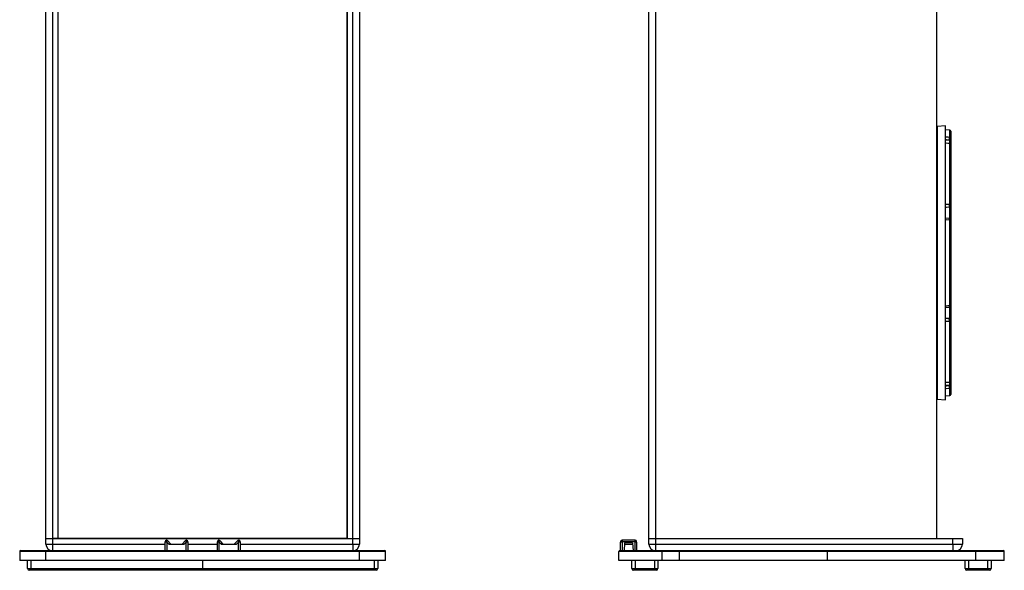
# Model space of a CAD drawing. Units: inches. Extents: x 29 to 701, y 200 to 822.
# Drawn here: x 305 to 343, y 725 to 746 of the extents above; entities that cross this region are included whole.
import ezdxf

# ---------------------------------------------------------------- set-up
doc = ezdxf.new("R2010")
doc.units = ezdxf.units.IN
doc.header["$MEASUREMENT"] = 0

msp = doc.modelspace()

# ---------------------------------------------------------------- linework, layer by layer
at = {"color": 7, "linetype": 'Continuous', "lineweight": 25}
for p, q in [((340.411, 766.122), (340.411, 725.732)), ((306.34, 725.732), (306.34, 760.588)), ((306.59, 760.588), (306.59, 725.732)), ((306.81, 725.732), (306.81, 760.588)), ((306.815, 725.732), (306.815, 760.593)), ((317.865, 760.593), (317.865, 725.732)), ((317.87, 725.732), (317.87, 760.588)), ((318.09, 725.732), (318.09, 760.588)), ((318.34, 760.588), (318.34, 725.732)), ((329.411, 725.732), (329.411, 760.588)), ((329.661, 760.588), (329.661, 725.732)), ((306.81, 745.002), (306.815, 745.002)), ((306.81, 744.997), (306.815, 744.997)), ((317.865, 745.002), (317.87, 745.002)), ((317.865, 744.997), (317.87, 744.997)), ((306.81, 744.527), (306.815, 744.527)), ((306.815, 744.522), (306.81, 744.522)), ((317.865, 744.527), (317.87, 744.527)), ((317.87, 744.522), (317.865, 744.522)), ((340.765, 741.498), (340.448, 741.476)), ((340.765, 731.424), (340.765, 741.498)), ((340.926, 741.336), (340.765, 741.35)), ((340.91, 741.068), (340.926, 741.068)), ((340.962, 741.297), (340.962, 741.03)), ((340.913, 740.822), (340.765, 740.839)), ((340.926, 740.951), (340.91, 740.951)), ((340.926, 740.811), (340.91, 740.813)), ((340.928, 740.821), (340.913, 740.822)), ((340.926, 738.509), (340.926, 740.811)), ((340.962, 740.965), (340.962, 740.788)), ((340.962, 740.776), (340.962, 738.492)), ((340.91, 738.508), (340.926, 738.509)), ((340.926, 738.388), (340.91, 738.388)), ((340.962, 738.425), (340.962, 737.915)), ((340.913, 737.951), (340.765, 737.968)), ((340.926, 737.89), (340.91, 737.892)), ((340.927, 737.951), (340.913, 737.952)), ((340.926, 734.634), (340.926, 737.89)), ((340.962, 737.911), (340.962, 737.911)), ((340.962, 737.877), (340.962, 734.646)), ((340.91, 734.632), (340.926, 734.634)), ((340.962, 734.613), (340.962, 734.613)), ((340.962, 734.607), (340.962, 734.099)), ((340.765, 734.555), (340.913, 734.572)), ((340.913, 734.571), (340.927, 734.573)), ((340.91, 734.136), (340.926, 734.135)), ((340.926, 734.015), (340.91, 734.016)), ((340.926, 731.713), (340.926, 734.015)), ((340.962, 734.032), (340.962, 731.748)), ((340.765, 731.684), (340.913, 731.702)), ((340.91, 731.711), (340.926, 731.713)), ((340.91, 731.573), (340.926, 731.573)), ((340.913, 731.701), (340.928, 731.703)), ((340.962, 731.743), (340.962, 731.743)), ((340.962, 731.737), (340.962, 731.558)), ((340.765, 731.026), (340.765, 731.424)), ((340.926, 731.456), (340.91, 731.455)), ((340.962, 731.493), (340.962, 731.227)), ((340.448, 731.048), (340.765, 731.026)), ((340.765, 731.174), (340.926, 731.188)), ((306.34, 725.732), (306.59, 725.732)), ((306.34, 725.512), (306.34, 725.732)), ((306.59, 725.732), (306.59, 725.512)), ((306.59, 725.732), (318.09, 725.732)), ((306.81, 725.732), (306.59, 725.732)), ((317.865, 725.732), (306.815, 725.732)), ((310.905, 725.602), (310.96, 725.602)), ((310.905, 725.262), (310.905, 725.602)), ((310.959, 725.608), (310.959, 725.662)), ((310.965, 725.59), (310.965, 725.262)), ((311.043, 725.512), (310.965, 725.59)), ((310.995, 725.644), (311.127, 725.512)), ((311.552, 725.512), (311.685, 725.644)), ((311.715, 725.59), (311.637, 725.512)), ((311.715, 725.262), (311.715, 725.59)), ((311.72, 725.602), (311.775, 725.602)), ((311.721, 725.662), (311.721, 725.608)), ((311.775, 725.602), (311.775, 725.262)), ((312.905, 725.262), (312.905, 725.602)), ((312.905, 725.602), (312.96, 725.602)), ((312.959, 725.608), (312.959, 725.662)), ((313.043, 725.512), (312.965, 725.59)), ((312.965, 725.59), (312.965, 725.262)), ((312.995, 725.644), (313.127, 725.512)), ((313.552, 725.512), (313.685, 725.644)), ((313.715, 725.59), (313.637, 725.512)), ((313.715, 725.262), (313.715, 725.59)), ((313.72, 725.602), (313.775, 725.602)), ((313.721, 725.662), (313.721, 725.608)), ((313.775, 725.602), (313.775, 725.262)), ((317.87, 725.732), (318.09, 725.732)), ((318.09, 725.512), (318.09, 725.732)), ((318.09, 725.732), (318.34, 725.732)), ((318.34, 725.732), (318.34, 725.512)), ((328.328, 725.262), (328.328, 725.59)), ((328.329, 725.602), (328.388, 725.602)), ((328.388, 725.662), (328.388, 725.602)), ((328.883, 725.662), (328.388, 725.662)), ((328.388, 725.602), (328.388, 725.262)), ((328.883, 725.602), (328.388, 725.602)), ((328.481, 725.552), (328.466, 725.262)), ((328.781, 725.562), (328.491, 725.562)), ((328.791, 725.552), (328.806, 725.262)), ((328.883, 725.602), (328.883, 725.662)), ((328.883, 725.262), (328.883, 725.602)), ((328.883, 725.602), (328.943, 725.602)), ((328.943, 725.59), (328.943, 725.262)), ((329.411, 725.512), (329.411, 725.732)), ((329.411, 725.732), (329.661, 725.732)), ((329.661, 725.732), (329.661, 725.512)), ((329.661, 725.732), (341.036, 725.732)), ((329.661, 725.732), (340.411, 725.732)), ((341.036, 725.512), (341.036, 725.732)), ((341.036, 725.732), (341.411, 725.732)), ((341.411, 725.732), (341.411, 725.512)), ((305.34, 725.232), (305.34, 724.887)), ((305.37, 725.262), (306.34, 725.262)), ((306.34, 725.512), (306.59, 725.512)), ((306.34, 725.262), (306.34, 725.232)), ((306.34, 725.262), (318.34, 725.262)), ((306.34, 724.887), (306.34, 725.232)), ((318.34, 725.232), (306.34, 725.232)), ((306.59, 725.512), (306.59, 725.262)), ((311.043, 725.512), (311.637, 725.512)), ((313.043, 725.512), (313.637, 725.512)), ((318.09, 725.512), (318.09, 725.262)), ((318.09, 725.512), (318.34, 725.512)), ((318.34, 725.262), (318.34, 725.232)), ((318.34, 725.262), (319.31, 725.262)), ((318.34, 724.887), (318.34, 725.232)), ((319.34, 724.887), (319.34, 725.232)), ((329.922, 725.232), (328.261, 725.232)), ((328.261, 724.887), (328.261, 725.232)), ((328.291, 725.262), (329.902, 725.262)), ((328.479, 725.512), (328.793, 725.512)), ((329.411, 725.512), (329.661, 725.512)), ((329.661, 725.512), (329.661, 725.262)), ((329.661, 725.512), (341.036, 725.512)), ((329.902, 725.262), (330.584, 725.262)), ((329.922, 724.887), (329.922, 725.232)), ((330.584, 725.232), (329.922, 725.232)), ((330.584, 725.262), (330.584, 725.232)), ((330.584, 725.262), (336.254, 725.262)), ((330.584, 724.887), (330.584, 725.232)), ((336.252, 725.232), (330.584, 725.232)), ((341.924, 725.232), (336.252, 725.232)), ((336.252, 724.887), (336.252, 725.232)), ((336.254, 725.262), (341.926, 725.262)), ((341.036, 725.512), (341.036, 725.262)), ((341.036, 725.512), (341.411, 725.512)), ((343.011, 725.232), (341.924, 725.232)), ((341.924, 724.887), (341.924, 725.232)), ((341.926, 725.262), (342.981, 725.262)), ((343.011, 724.887), (343.011, 725.232)), ((306.34, 724.887), (305.34, 724.887)), ((305.64, 724.574), (305.64, 724.887)), ((305.765, 724.887), (305.765, 724.574)), ((318.34, 724.887), (306.34, 724.887)), ((312.34, 724.887), (312.34, 724.574)), ((319.34, 724.887), (318.34, 724.887)), ((318.915, 724.574), (318.915, 724.887)), ((319.04, 724.887), (319.04, 724.574)), ((329.922, 724.887), (328.261, 724.887)), ((328.761, 724.574), (328.761, 724.887)), ((328.886, 724.887), (328.886, 724.574)), ((329.636, 724.574), (329.636, 724.887)), ((329.761, 724.887), (329.761, 724.574)), ((330.584, 724.887), (329.922, 724.887)), ((336.252, 724.887), (330.584, 724.887)), ((341.924, 724.887), (336.252, 724.887)), ((341.511, 724.574), (341.511, 724.887)), ((341.636, 724.887), (341.636, 724.574)), ((343.011, 724.887), (341.924, 724.887)), ((342.386, 724.574), (342.386, 724.887)), ((342.511, 724.887), (342.511, 724.574)), ((305.64, 724.574), (305.765, 724.574)), ((305.765, 724.512), (305.702, 724.512)), ((305.765, 724.512), (305.765, 724.574)), ((305.765, 724.574), (312.34, 724.574)), ((312.34, 724.512), (305.765, 724.512)), ((312.34, 724.512), (312.34, 724.574)), ((312.34, 724.574), (318.915, 724.574)), ((318.915, 724.512), (312.34, 724.512)), ((318.915, 724.574), (318.915, 724.512)), ((318.915, 724.574), (319.04, 724.574)), ((318.978, 724.512), (318.915, 724.512)), ((328.761, 724.574), (328.886, 724.574)), ((328.886, 724.512), (328.823, 724.512)), ((328.886, 724.574), (328.886, 724.512)), ((328.886, 724.574), (329.636, 724.574)), ((329.636, 724.512), (328.886, 724.512)), ((329.636, 724.574), (329.636, 724.512)), ((329.636, 724.574), (329.761, 724.574)), ((329.699, 724.512), (329.636, 724.512)), ((341.511, 724.574), (341.636, 724.574)), ((341.636, 724.512), (341.573, 724.512)), ((341.636, 724.574), (341.636, 724.512)), ((341.636, 724.574), (342.386, 724.574)), ((342.386, 724.512), (341.636, 724.512)), ((342.386, 724.574), (342.386, 724.512)), ((342.386, 724.574), (342.511, 724.574)), ((342.449, 724.512), (342.386, 724.512))]:
    msp.add_line(p, q, dxfattribs=at)
at = {"color": 8, "linetype": 'Continuous', "lineweight": 25}
for p, q in [((340.448, 741.476), (340.448, 731.445)), ((340.926, 741.068), (340.926, 741.336)), ((340.91, 740.951), (340.765, 740.946)), ((340.926, 740.82), (340.926, 740.951)), ((340.91, 738.388), (340.765, 738.376)), ((340.926, 737.949), (340.926, 738.388)), ((340.926, 734.135), (340.926, 734.576)), ((340.91, 734.136), (340.765, 734.148)), ((340.91, 731.573), (340.765, 731.577)), ((340.926, 731.573), (340.926, 731.704)), ((340.448, 731.445), (340.448, 731.048)), ((340.926, 731.188), (340.926, 731.456)), ((306.34, 725.232), (305.34, 725.232)), ((306.59, 725.512), (310.905, 725.512)), ((311.775, 725.512), (312.905, 725.512)), ((313.775, 725.512), (318.09, 725.512)), ((319.34, 725.232), (318.34, 725.232))]:
    msp.add_line(p, q, dxfattribs=at)
at = {"color": 8, "linetype": 'Continuous', "lineweight": 25, "flags": 128}
for points in [[(340.91, 740.813), (340.786, 740.828), (340.765, 740.831)], [(340.91, 738.388), (340.796, 738.382), (340.765, 738.381)], [(340.91, 737.892), (340.786, 737.906), (340.765, 737.909)], [(340.91, 734.016), (340.786, 734.021), (340.765, 734.022)], [(340.91, 731.455), (340.786, 731.449), (340.765, 731.448)]]:
    msp.add_lwpolyline(points, dxfattribs=at)
at = {"color": 7, "linetype": 'Continuous', "lineweight": 25, "flags": 128}
for points in [[(340.926, 740.951), (340.933, 740.951), (340.94, 740.952), (340.946, 740.954), (340.952, 740.955), (340.956, 740.958), (340.959, 740.96), (340.961, 740.963), (340.962, 740.965)], [(340.926, 738.509), (340.933, 738.508), (340.94, 738.507), (340.946, 738.505), (340.952, 738.503), (340.956, 738.501), (340.959, 738.498), (340.961, 738.495), (340.962, 738.492)], [(340.962, 737.877), (340.961, 737.88), (340.959, 737.882), (340.956, 737.884), (340.952, 737.886), (340.946, 737.887), (340.94, 737.889), (340.933, 737.889), (340.926, 737.89)], [(340.962, 734.646), (340.961, 734.644), (340.959, 734.642), (340.956, 734.64), (340.952, 734.638), (340.946, 734.636), (340.94, 734.635), (340.933, 734.634), (340.926, 734.634)], [(340.962, 734.032), (340.961, 734.029), (340.959, 734.026), (340.956, 734.023), (340.952, 734.02), (340.946, 734.018), (340.94, 734.017), (340.933, 734.015), (340.926, 734.015)], [(340.962, 731.558), (340.961, 731.561), (340.959, 731.564), (340.956, 731.566), (340.952, 731.568), (340.946, 731.57), (340.94, 731.572), (340.933, 731.573), (340.926, 731.573)], [(310.995, 725.644), (310.994, 725.644), (310.992, 725.642), (310.989, 725.638), (310.985, 725.634), (310.979, 725.629), (310.973, 725.622), (310.966, 725.615), (310.959, 725.608)], [(310.965, 725.59), (310.963, 725.594), (310.962, 725.598), (310.96, 725.602)], [(311.685, 725.644), (311.686, 725.644), (311.688, 725.642), (311.691, 725.638), (311.695, 725.634), (311.701, 725.629), (311.707, 725.622), (311.714, 725.615), (311.721, 725.608)], [(311.72, 725.602), (311.718, 725.598), (311.717, 725.594), (311.715, 725.59)], [(312.995, 725.644), (312.994, 725.644), (312.992, 725.642), (312.989, 725.638), (312.985, 725.634), (312.979, 725.629), (312.973, 725.622), (312.966, 725.615), (312.959, 725.608)], [(312.965, 725.59), (312.963, 725.594), (312.962, 725.598), (312.96, 725.602)], [(313.685, 725.644), (313.686, 725.644), (313.688, 725.642), (313.691, 725.638), (313.695, 725.634), (313.701, 725.629), (313.707, 725.622), (313.714, 725.615), (313.721, 725.608)], [(313.72, 725.602), (313.718, 725.598), (313.717, 725.594), (313.715, 725.59)], [(329.902, 725.262), (329.906, 725.261), (329.91, 725.26), (329.913, 725.257), (329.917, 725.253), (329.919, 725.249), (329.921, 725.243), (329.922, 725.238), (329.922, 725.232)]]:
    msp.add_lwpolyline(points, dxfattribs=at)
at = {"color": 7, "linetype": 'Continuous', "lineweight": 25}
for centre, radius, start, end in [((340.45, 741.437), 0.0394, 94, 180), ((340.455, 741.01), 0.459, 352.6624, 7.3376), ((340.923, 741.297), 0.0394, 0, 85), ((340.924, 741.03), 0.0382, 1.4198, 86.6864), ((340.925, 740.774), 0.0371, 2.9407, 88.3068), ((340.923, 740.781), 0.0394, 359.994, 82.9059), ((340.424, 738.448), 0.49, 352.9312, 7.0688), ((340.924, 738.426), 0.0376, 272.5123, 357.8495), ((340.923, 737.911), 0.0394, 359.995, 83.1215), ((340.923, 734.613), 0.0394, 276.7196, 0.0011), ((340.424, 734.076), 0.49, 352.9312, 7.0688), ((340.924, 734.098), 0.0376, 2.1509, 87.4873), ((340.455, 731.514), 0.459, 352.6623, 7.3377), ((340.925, 731.75), 0.0371, 271.6927, 357.0593), ((340.923, 731.743), 0.0394, 277.0155, 0.0071), ((340.924, 731.494), 0.0382, 273.3145, 358.5802), ((340.923, 731.227), 0.0394, 275, 0), ((340.45, 731.087), 0.0394, 180, 266), ((310.965, 725.602), 0.06, 95.9085, 180), ((310.953, 725.602), 0.06, 45, 84.0915), ((311.727, 725.602), 0.06, 95.9085, 135), ((311.715, 725.602), 0.06, 0, 84.0915), ((312.965, 725.602), 0.06, 95.9085, 180), ((312.953, 725.602), 0.06, 45, 84.0915), ((313.727, 725.602), 0.06, 95.9085, 135), ((313.715, 725.602), 0.06, 0, 84.0915), ((328.388, 725.602), 0.0597, 90, 174.0598), ((328.491, 725.552), 0.01, 90, 177), ((328.781, 725.552), 0.01, 3, 90), ((328.883, 725.602), 0.0597, 5.9402, 90), ((305.37, 725.232), 0.03, 90, 180), ((306.59, 725.512), 0.25, 180, 270), ((318.09, 725.512), 0.25, 270, 0), ((319.31, 725.232), 0.03, 0, 90), ((328.291, 725.232), 0.03, 90, 180), ((329.661, 725.512), 0.25, 180, 270), ((341.161, 725.512), 0.25, 270, 0), ((342.012, 725.239), 0.0883, 165.2036, 184.8343), ((342.981, 725.232), 0.03, 0, 90), ((305.702, 724.574), 0.062, 180, 270), ((318.978, 724.574), 0.062, 270, 0), ((328.823, 724.574), 0.062, 180, 270), ((329.699, 724.574), 0.062, 270, 0), ((341.573, 724.574), 0.062, 180, 270), ((342.449, 724.574), 0.062, 270, 0)]:
    msp.add_arc(centre, radius, start, end, dxfattribs=at)
at = {"color": 8, "linetype": 'Continuous', "lineweight": 25}
for centre, radius, start, end in [((340.923, 740.814), 0.0124, 140.0695, 184.0405), ((340.661, 737.932), 0.252, 350.7863, 4.3813), ((340.744, 734.595), 0.17, 352.3145, 12.56), ((340.923, 731.71), 0.0132, 177.1436, 218.2791)]:
    msp.add_arc(centre, radius, start, end, dxfattribs=at)
at = {"color": 7, "linetype": 'Continuous', "lineweight": 25}
for centre, major_axis, ratio, start_param, end_param in [((328.388, 725.59), (0, 0.145), 0.414214, 1.485414, 1.570796), ((328.883, 725.59), (0, 0.145), 0.414214, 4.712389, 4.797771), ((336.254, 725.232), (0, 0.03), 0.043661, 0, 1.570796)]:
    msp.add_ellipse(centre, major_axis=major_axis, ratio=ratio, start_param=start_param, end_param=end_param, dxfattribs=at)
at = {"color": 8, "linetype": 'Continuous', "lineweight": 25}
for points, knots in [([(340.765, 741.076), (340.784, 741.075), (340.833, 741.072), (340.881, 741.07), (340.91, 741.068)], [0, 0, 0, 0, 0.397295, 1, 1, 1, 1]), ([(340.91, 740.951), (340.872, 740.953), (340.824, 740.956), (340.776, 740.958), (340.765, 740.959)], [0, 0, 0, 0, 0.7864546, 1, 1, 1, 1]), ([(340.926, 740.811), (340.927, 740.815), (340.927, 740.821), (340.927, 740.819), (340.927, 740.819)], [0, 0, 0, 0, 0.735517, 1, 1, 1, 1]), ([(340.765, 738.501), (340.784, 738.502), (340.833, 738.505), (340.881, 738.507), (340.91, 738.508)], [0, 0, 0, 0, 0.397295, 1, 1, 1, 1]), ([(340.926, 737.89), (340.926, 737.899), (340.927, 737.917), (340.928, 737.937), (340.928, 737.949), (340.927, 737.949), (340.927, 737.949)], [0, 0, 0, 0, 0.270563, 0.541595, 0.811505, 1, 1, 1, 1]), ([(340.765, 734.615), (340.784, 734.617), (340.833, 734.623), (340.881, 734.629), (340.91, 734.632)], [0, 0, 0, 0, 0.397295, 1, 1, 1, 1]), ([(340.927, 734.575), (340.927, 734.575), (340.928, 734.576), (340.928, 734.59), (340.927, 734.609), (340.926, 734.626), (340.926, 734.634)], [0, 0, 0, 0, 0.2341795, 0.5039735, 0.7729418, 1, 1, 1, 1]), ([(340.765, 734.143), (340.776, 734.142), (340.824, 734.14), (340.872, 734.138), (340.91, 734.136)], [0, 0, 0, 0, 0.2135452, 1, 1, 1, 1]), ([(340.765, 731.693), (340.784, 731.695), (340.833, 731.701), (340.881, 731.707), (340.91, 731.711)], [0, 0, 0, 0, 0.397295, 1, 1, 1, 1]), ([(340.765, 731.565), (340.776, 731.566), (340.824, 731.568), (340.872, 731.571), (340.91, 731.573)], [0, 0, 0, 0, 0.213546, 1, 1, 1, 1]), ([(340.927, 731.705), (340.927, 731.704), (340.927, 731.704), (340.926, 731.709), (340.926, 731.713)], [0, 0, 0, 0, 0.396732, 1, 1, 1, 1])]:
    msp.add_open_spline(points, degree=3, knots=knots, dxfattribs=at)
at = {"color": 7, "linetype": 'Continuous', "lineweight": 25}
for points, knots in [([(340.926, 740.951), (340.926, 740.96), (340.927, 740.979), (340.928, 741.01), (340.928, 741.036), (340.927, 741.057), (340.926, 741.064), (340.926, 741.068)], [0, 0, 0, 0, 0.2068951, 0.4141456, 0.6205392, 0.826304, 1, 1, 1, 1]), ([(340.962, 741.03), (340.962, 741.029), (340.962, 741.025), (340.962, 741.013), (340.962, 740.998), (340.962, 740.981), (340.962, 740.971), (340.962, 740.965)], [0, 0, 0, 0, 0.173891, 0.379587, 0.585763, 0.792904, 1, 1, 1, 1]), ([(340.926, 738.388), (340.926, 738.393), (340.927, 738.403), (340.928, 738.427), (340.928, 738.455), (340.927, 738.484), (340.926, 738.501), (340.926, 738.509)], [0, 0, 0, 0, 0.206894, 0.414146, 0.620539, 0.826302, 1, 1, 1, 1]), ([(340.962, 738.492), (340.962, 738.487), (340.962, 738.478), (340.962, 738.462), (340.962, 738.446), (340.962, 738.432), (340.962, 738.427), (340.962, 738.425)], [0, 0, 0, 0, 0.173894, 0.379585, 0.585764, 0.792902, 1, 1, 1, 1]), ([(340.962, 737.91), (340.962, 737.91), (340.962, 737.91), (340.962, 737.904), (340.962, 737.892), (340.962, 737.882), (340.962, 737.877)], [0, 0, 0, 0, 0.186804, 0.457047, 0.728552, 1, 1, 1, 1]), ([(340.962, 734.646), (340.962, 734.642), (340.962, 734.633), (340.962, 734.622), (340.962, 734.614), (340.962, 734.614), (340.962, 734.613)], [0, 0, 0, 0, 0.227463, 0.49653, 0.766228, 1, 1, 1, 1]), ([(340.926, 734.015), (340.926, 734.024), (340.927, 734.043), (340.928, 734.073), (340.928, 734.101), (340.927, 734.123), (340.926, 734.131), (340.926, 734.135)], [0, 0, 0, 0, 0.2068999, 0.4141498, 0.6205375, 0.8263023, 1, 1, 1, 1]), ([(340.962, 734.099), (340.962, 734.097), (340.962, 734.092), (340.962, 734.08), (340.962, 734.065), (340.962, 734.048), (340.962, 734.037), (340.962, 734.032)], [0, 0, 0, 0, 0.173887, 0.379581, 0.585767, 0.792897, 1, 1, 1, 1]), ([(340.926, 731.456), (340.926, 731.46), (340.927, 731.469), (340.928, 731.491), (340.928, 731.519), (340.927, 731.548), (340.926, 731.565), (340.926, 731.573)], [0, 0, 0, 0, 0.206898, 0.414151, 0.620543, 0.826308, 1, 1, 1, 1]), ([(340.962, 731.744), (340.962, 731.744), (340.962, 731.743), (340.962, 731.743), (340.962, 731.743)], [0, 0, 0, 0, 0.27948, 1, 1, 1, 1]), ([(340.962, 731.558), (340.962, 731.554), (340.962, 731.544), (340.962, 731.528), (340.962, 731.513), (340.962, 731.5), (340.962, 731.496), (340.962, 731.493)], [0, 0, 0, 0, 0.173882, 0.379587, 0.585766, 0.792899, 1, 1, 1, 1]), ([(310.96, 725.602), (310.96, 725.602), (310.959, 725.604), (310.959, 725.606), (310.959, 725.608)], [0, 0, 0, 0, 0.230759, 1, 1, 1, 1]), ([(311.721, 725.608), (311.721, 725.606), (311.721, 725.604), (311.72, 725.602), (311.72, 725.602)], [0, 0, 0, 0, 0.7692403, 1, 1, 1, 1]), ([(312.96, 725.602), (312.96, 725.602), (312.959, 725.604), (312.959, 725.606), (312.959, 725.608)], [0, 0, 0, 0, 0.2307597, 1, 1, 1, 1]), ([(313.077, 725.562), (313.078, 725.562), (313.078, 725.561), (313.083, 725.556), (313.089, 725.55), (313.093, 725.547), (313.094, 725.545), (313.095, 725.545), (313.095, 725.545)], [0, 0, 0, 0, 0.096124, 0.398375, 0.695697, 0.939042, 0.994178, 1, 1, 1, 1]), ([(313.721, 725.608), (313.721, 725.606), (313.721, 725.604), (313.72, 725.602), (313.72, 725.602)], [0, 0, 0, 0, 0.769241, 1, 1, 1, 1]), ([(328.329, 725.608), (328.329, 725.606), (328.329, 725.604), (328.329, 725.602), (328.329, 725.602)], [0, 0, 0, 0, 0.769241, 1, 1, 1, 1]), ([(328.943, 725.602), (328.943, 725.602), (328.943, 725.604), (328.943, 725.606), (328.943, 725.608)], [0, 0, 0, 0, 0.230759, 1, 1, 1, 1])]:
    msp.add_open_spline(points, degree=3, knots=knots, dxfattribs=at)

doc.saveas('drawing.dxf')
